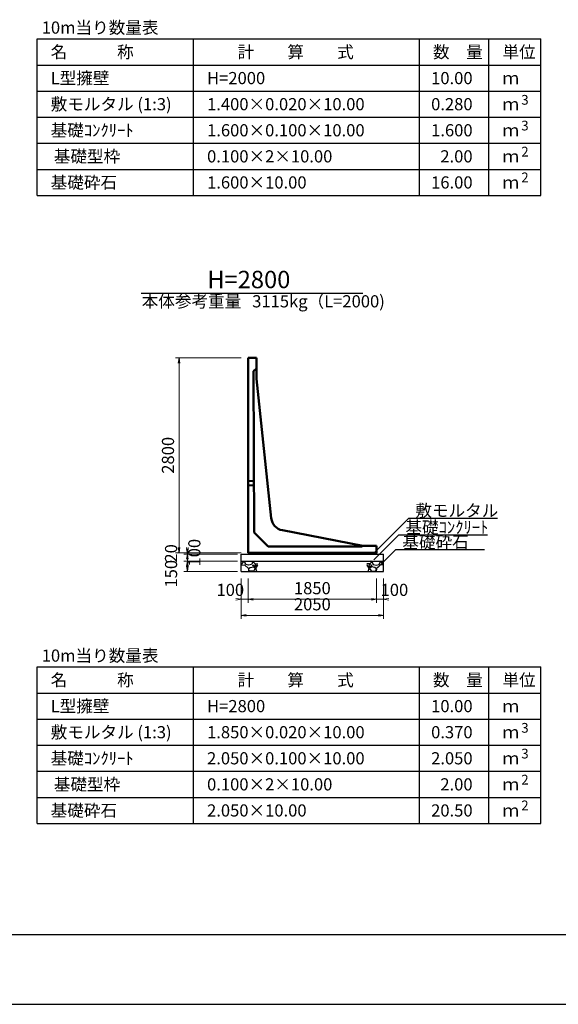
# Model space of a CAD drawing. Extents: x 24322 to 108422, y 9692 to 69092.
# Drawn here: x 58622 to 74121, y 9692 to 38001 of the extents above; entities that cross this region are included whole.
import ezdxf
from ezdxf.enums import TextEntityAlignment as Align

# ---------------------------------------------------------------- set-up
doc = ezdxf.new("R2010")
doc.units = 0
doc.header["$LTSCALE"] = 100
doc.header["$MEASUREMENT"] = 0
doc.header["$PDMODE"] = 34
doc.header["$PDSIZE"] = 250
doc.linetypes.add('DASHED', pattern=[19.05, 12.7, -6.35])
doc.layers.get('0').update_dxf_attribs({"linetype": 'CONTINUOUS'})
doc.layers.get('DEFPOINTS').update_dxf_attribs({"color": 8, "linetype": 'CONTINUOUS'})
for name, color, linetype in [('D-MTR-FRAM（材料表図枠）', 7, 'CONTINUOUS'), ('D-MTR-TXT(文字列）', 7, 'CONTINUOUS'), ('D-MTR（材料表タイトル）', 7, 'CONTINUOUS'), ('D-TTL(外枠）', 2, 'CONTINUOUS'), ('D-TTL-TXT（文字）', 7, 'CONTINUOUS')]:
    doc.layers.add(name, color=color, linetype=linetype)
for name, color, linetype, lineweight in [('D-STR-DIM（寸法）', 7, 'CONTINUOUS', 25), ('D-STR-HTXT（旗揚げ）', 7, 'CONTINUOUS', 25), ('D-STR-STRn（構造物）', 7, 'CONTINUOUS', 25), ('D-STR-TXT（文字）', 7, 'CONTINUOUS', 25), ('D-STR（構造物外形線）', 1, 'CONTINUOUS', 50)]:
    doc.layers.add(name, color=color, linetype=linetype, lineweight=lineweight)
doc.styles.add('ＭＳ ゴシック', font='MS Gothic.ttf')
doc.styles.add('ＭＳゴシック', font='MS Gothic.ttf')
doc.dimstyles.new('1-50', dxfattribs={"dimtxt": 350, "dimasz": 20, "dimexe": 100, "dimexo": 200, "dimgap": 100, "dimtad": 3, "dimdec": 0, "dimlfac": 0.5, "dimzin": 1, "dimdsep": 46, "dimtxsty": 'ＭＳ ゴシック', "dimblk": 'open_arrow', "dimcen": 2.5, "dimclrd": 7, "dimclre": 7, "dimclrt": 7, "dimadec": 0, "dimazin": 0, "dimtfac": 1, "dimtdec": 0, "dimtmove": 2, "dimatfit": 3, "dimldrblk": 'open_arrow', "dimfxl": 0, "dimlwd": 18, "dimlwe": 18, "dimarcsym": 0})

# ---------------------------------------------------------------- blocks, each defined once
blk = doc.blocks.new('open_arrow')
at = {"color": 0, "linetype": 'Continuous', "lineweight": -2}
blk.add_lwpolyline([(-7.5, 1.25), (0, 0), (-7.5, -1.25)], dxfattribs=at)
blk.add_lwpolyline([(0, 0), (-1, 0)])
blk = doc.blocks.new('*D53')
at = {"layer": 'D-STR-DIM（寸法）', "color": 7, "linetype": 'Continuous', "lineweight": 18, "ltscale": 100}
for p, q in [((63448, 22656), (63448, 22676)), ((64893, 22636), (63348, 22636)), ((64893, 22436), (63348, 22436)), ((63448, 22636), (63448, 22436)), ((63448, 22416), (63448, 22396))]:
    blk.add_line(p, q, dxfattribs=at)
at = {"layer": 'DEFPOINTS', "color": 0, "linetype": 'Continuous', "ltscale": 100}
for p in [(63448, 22436), (65093, 22636), (65093, 22436)]:
    blk.add_point(p, dxfattribs=at)
at = {"layer": 'D-STR-DIM（寸法）', "color": 7, "linetype": 'Continuous', "lineweight": 18, "ltscale": 100, "xscale": 20, "yscale": 20, "zscale": 20}
for p, rotation in [((63448, 22636), 270), ((63448, 22436), 90)]:
    blk.add_blockref('open_arrow', p, dxfattribs=dict(at, rotation=rotation))
at = {"layer": 'D-STR-DIM（寸法）', "color": 7, "linetype": 'Continuous', "ltscale": 100, "insert": (63693, 22676), "char_height": 350, "attachment_point": 5, "rotation": 90, "style": 'ＭＳ ゴシック'}
blk.add_mtext('100', dxfattribs=at)
blk = doc.blocks.new('*D54')
at = {"layer": 'D-STR-DIM（寸法）', "color": 7, "linetype": 'Continuous', "lineweight": 18, "ltscale": 100}
for p, q in [((64893, 22436), (63348, 22436)), ((63448, 22416), (63448, 22156)), ((64893, 22136), (63348, 22136))]:
    blk.add_line(p, q, dxfattribs=at)
at = {"layer": 'DEFPOINTS', "color": 0, "linetype": 'Continuous', "ltscale": 100}
for p in [(65093, 22436), (63448, 22136), (65093, 22136)]:
    blk.add_point(p, dxfattribs=at)
at = {"layer": 'D-STR-DIM（寸法）', "color": 7, "linetype": 'Continuous', "lineweight": 18, "ltscale": 100, "xscale": 20, "yscale": 20, "zscale": 20}
for p, rotation in [((63448, 22436), 90), ((63448, 22136), 270)]:
    blk.add_blockref('open_arrow', p, dxfattribs=dict(at, rotation=rotation))
at = {"layer": 'D-STR-DIM（寸法）', "color": 7, "linetype": 'Continuous', "ltscale": 100, "insert": (63023, 22071), "char_height": 350, "attachment_point": 5, "rotation": 90, "style": 'ＭＳ ゴシック'}
blk.add_mtext('150', dxfattribs=at)
blk = doc.blocks.new('*D55')
at = {"layer": 'D-STR-DIM（寸法）', "color": 7, "linetype": 'Continuous', "lineweight": 18, "ltscale": 100}
for p, q in [((64993, 21936), (64993, 20773)), ((69093, 21936), (69093, 20773)), ((69073, 20873), (65013, 20873))]:
    blk.add_line(p, q, dxfattribs=at)
at = {"layer": 'DEFPOINTS', "color": 0, "linetype": 'Continuous', "ltscale": 100}
for p in [(64993, 22136), (69093, 22136), (64993, 20873)]:
    blk.add_point(p, dxfattribs=at)
at = {"layer": 'D-STR-DIM（寸法）', "color": 7, "linetype": 'Continuous', "lineweight": 18, "ltscale": 100, "xscale": 20, "yscale": 20, "zscale": 20, "rotation": 180}
blk.add_blockref('open_arrow', (64993, 20873), dxfattribs=at)
at = {"layer": 'D-STR-DIM（寸法）', "color": 7, "linetype": 'Continuous', "lineweight": 18, "ltscale": 100, "xscale": 20, "yscale": 20, "zscale": 20}
blk.add_blockref('open_arrow', (69093, 20873), dxfattribs=at)
at = {"layer": 'D-STR-DIM（寸法）', "color": 7, "linetype": 'Continuous', "ltscale": 100, "insert": (67043, 21148), "char_height": 350, "attachment_point": 5, "style": 'ＭＳ ゴシック'}
blk.add_mtext('2050', dxfattribs=at)
blk = doc.blocks.new('*D56')
at = {"layer": 'D-STR-DIM（寸法）', "color": 7, "linetype": 'Continuous', "lineweight": 18, "ltscale": 100}
for p, q in [((65193, 21936), (65193, 21236)), ((68893, 21936), (68893, 21236)), ((65213, 21336), (68873, 21336))]:
    blk.add_line(p, q, dxfattribs=at)
at = {"layer": 'DEFPOINTS', "color": 0, "linetype": 'Continuous', "ltscale": 100}
for p in [(65193, 22136), (68893, 22136), (68893, 21336)]:
    blk.add_point(p, dxfattribs=at)
at = {"layer": 'D-STR-DIM（寸法）', "color": 7, "linetype": 'Continuous', "lineweight": 18, "ltscale": 100, "xscale": 20, "yscale": 20, "zscale": 20, "rotation": 180}
blk.add_blockref('open_arrow', (65193, 21336), dxfattribs=at)
at = {"layer": 'D-STR-DIM（寸法）', "color": 7, "linetype": 'Continuous', "lineweight": 18, "ltscale": 100, "xscale": 20, "yscale": 20, "zscale": 20}
blk.add_blockref('open_arrow', (68893, 21336), dxfattribs=at)
at = {"layer": 'D-STR-DIM（寸法）', "color": 7, "linetype": 'Continuous', "ltscale": 100, "insert": (67043, 21611), "char_height": 350, "attachment_point": 5, "style": 'ＭＳ ゴシック'}
blk.add_mtext('1850', dxfattribs=at)
blk = doc.blocks.new('*D57')
at = {"layer": 'D-STR-DIM（寸法）', "color": 7, "linetype": 'Continuous', "lineweight": 18, "ltscale": 100}
for p, q in [((64993, 21936), (64993, 21236)), ((65193, 21936), (65193, 21236)), ((64973, 21336), (64953, 21336)), ((65193, 21336), (64993, 21336)), ((65213, 21336), (65233, 21336))]:
    blk.add_line(p, q, dxfattribs=at)
at = {"layer": 'DEFPOINTS', "color": 0, "linetype": 'Continuous', "ltscale": 100}
for p in [(64993, 22136), (65193, 22136), (64993, 21336)]:
    blk.add_point(p, dxfattribs=at)
at = {"layer": 'D-STR-DIM（寸法）', "color": 7, "linetype": 'Continuous', "lineweight": 18, "ltscale": 100, "xscale": 20, "yscale": 20, "zscale": 20}
blk.add_blockref('open_arrow', (64993, 21336), dxfattribs=at)
at = {"layer": 'D-STR-DIM（寸法）', "color": 7, "linetype": 'Continuous', "lineweight": 18, "ltscale": 100, "xscale": 20, "yscale": 20, "zscale": 20, "rotation": 180}
blk.add_blockref('open_arrow', (65193, 21336), dxfattribs=at)
at = {"layer": 'D-STR-DIM（寸法）', "color": 7, "linetype": 'Continuous', "ltscale": 100, "insert": (64682, 21562), "char_height": 350, "attachment_point": 5, "style": 'ＭＳ ゴシック'}
blk.add_mtext('100', dxfattribs=at)
blk = doc.blocks.new('*D58')
at = {"layer": 'D-STR-DIM（寸法）', "color": 7, "linetype": 'Continuous', "lineweight": 18, "ltscale": 100}
for p, q in [((68893, 21936), (68893, 21236)), ((69093, 21936), (69093, 21236)), ((68873, 21336), (68853, 21336)), ((68893, 21336), (69093, 21336)), ((69113, 21336), (69133, 21336))]:
    blk.add_line(p, q, dxfattribs=at)
at = {"layer": 'DEFPOINTS', "color": 0, "linetype": 'Continuous', "ltscale": 100}
for p in [(68893, 22136), (69093, 22136), (69093, 21336)]:
    blk.add_point(p, dxfattribs=at)
at = {"layer": 'D-STR-DIM（寸法）', "color": 7, "linetype": 'Continuous', "lineweight": 18, "ltscale": 100, "xscale": 20, "yscale": 20, "zscale": 20}
blk.add_blockref('open_arrow', (68893, 21336), dxfattribs=at)
at = {"layer": 'D-STR-DIM（寸法）', "color": 7, "linetype": 'Continuous', "lineweight": 18, "ltscale": 100, "xscale": 20, "yscale": 20, "zscale": 20, "rotation": 180}
blk.add_blockref('open_arrow', (69093, 21336), dxfattribs=at)
at = {"layer": 'D-STR-DIM（寸法）', "color": 7, "linetype": 'Continuous', "ltscale": 100, "insert": (69404, 21562), "char_height": 350, "attachment_point": 5, "style": 'ＭＳ ゴシック'}
blk.add_mtext('100', dxfattribs=at)
blk = doc.blocks.new('*D59')
at = {"layer": 'D-STR-DIM（寸法）', "color": 7, "linetype": 'Continuous', "lineweight": 18, "ltscale": 100}
for p, q in [((64993, 22676), (63348, 22676)), ((63448, 22696), (63448, 22716)), ((63448, 22676), (63448, 22636)), ((64893, 22636), (63348, 22636)), ((63448, 22616), (63448, 22596))]:
    blk.add_line(p, q, dxfattribs=at)
at = {"layer": 'DEFPOINTS', "color": 0, "linetype": 'Continuous', "ltscale": 100}
for p in [(65193, 22676), (63448, 22636), (65093, 22636)]:
    blk.add_point(p, dxfattribs=at)
at = {"layer": 'D-STR-DIM（寸法）', "color": 7, "linetype": 'Continuous', "lineweight": 18, "ltscale": 100, "xscale": 20, "yscale": 20, "zscale": 20}
for p, rotation in [((63448, 22676), 270), ((63448, 22636), 90)]:
    blk.add_blockref('open_arrow', p, dxfattribs=dict(at, rotation=rotation))
at = {"layer": 'D-STR-DIM（寸法）', "color": 7, "linetype": 'Continuous', "ltscale": 100, "insert": (63023, 22656), "char_height": 350, "attachment_point": 5, "rotation": 90, "style": 'ＭＳ ゴシック'}
blk.add_mtext('20', dxfattribs=at)
blk = doc.blocks.new('*D111')
at = {"layer": 'D-STR-DIM（寸法）', "color": 7, "linetype": 'Continuous', "lineweight": 18, "ltscale": 100}
for p, q in [((64993, 28276), (63109, 28276)), ((63209, 22696), (63209, 28256)), ((64993, 22676), (63109, 22676))]:
    blk.add_line(p, q, dxfattribs=at)
at = {"layer": 'DEFPOINTS', "color": 0, "linetype": 'Continuous', "ltscale": 100}
for p in [(63209, 28276), (65193, 28276), (65193, 22676)]:
    blk.add_point(p, dxfattribs=at)
at = {"layer": 'D-STR-DIM（寸法）', "color": 7, "linetype": 'Continuous', "lineweight": 18, "ltscale": 100, "xscale": 20, "yscale": 20, "zscale": 20}
for p, rotation in [((63209, 28276), 90), ((63209, 22676), 270)]:
    blk.add_blockref('open_arrow', p, dxfattribs=dict(at, rotation=rotation))
at = {"layer": 'D-STR-DIM（寸法）', "color": 7, "linetype": 'Continuous', "ltscale": 100, "insert": (62934, 25476), "char_height": 350, "attachment_point": 5, "rotation": 90, "style": 'ＭＳ ゴシック'}
blk.add_mtext('2800', dxfattribs=at)

msp = doc.modelspace()

# ---------------------------------------------------------------- hatches: boundary and pattern name
at = {"layer": 'D-STR-STRn（構造物）', "linetype": 'Continuous', "ltscale": 100}
h = msp.add_hatch(dxfattribs=at)
h.set_pattern_fill('GRAVEL', scale=500, style=0)
h.set_pattern_definition([(311.9872, (79347.447, -86595.035), (3999.999116, -4500.000671), [67.268, -6659.544]), (355.0303, (79392.447, -86645.035), (-6000.0005258, 499.9956535), [115.434, -11427.9625]), (47.4896, (79507.447, -86655.035), (-4999.995359, -5500.004337), [81.394, -8058.016]), (272.7263, (79702.447, -86780.035), (-499.998009, 10000.0001475), [105.119, -10406.779]), (247.1663, (79707.447, -86885.035), (2500.0049527, 5999.998206), [103.0775, -10204.6865]), (182.7263, (79667.447, -86980.035), (10000.0001475, 499.998009), [105.119, -10406.779]), (142.3058, (79562.447, -86985.035), (6500.0036728, -4999.9952026), [139.0145, -13762.4245]), (107.7447, (79452.447, -86900.035), (-3500.0053814, 10999.9981156), [131.244, -12993.1605]), (58.5704, (79412.447, -86775.035), (4000.004117, 6499.997518), [105.475, -10442.0365]), (4.7636, (79467.447, -86685.035), (-5500.000473, -499.995766), [120.416, -5900.3815]), (317.6026, (79587.447, -86675.035), (6000.0036755, -5499.996041), [155.724, -15416.6875]), (41.1859, (79207.447, -86785.035), (3500.001473, 2999.998657), [53.1505, -5261.922]), (8.5308, (79247.447, -86750.035), (-6499.9991424, -1000.003955), [101.1185, -10010.7555]), (315, (79347.45, -86735.03), (6e-14, -500.0002), [70.7105, -636.396]), (336.8014, (79382.45, -86675.035), (-2499.999865, 1000.000663), [38.079, -3769.8075]), (248.1986, (79417.45, -86690.03), (499.999955, 1500.00014), [53.8515, -2638.731]), (149.0362, (79397.45, -86740.035), (-1499.99901, 1000.00124), [87.4645, -2828.0115]), (18.4349, (79322.45, -86695.03), (-1000.00022, -499.9992), [63.2455, -1517.8935]), (163.6105, (79707.447, -86690.035), (-5000.001099, 1499.996355), [88.6, -8771.4225]), (109.6538, (79622.447, -86665.035), (1999.997624, -5500.001068), [74.3305, -7358.704]), (246.8014, (79322.45, -86595.035), (1000.000663, 2499.999865), [76.1575, -3731.729]), (196.3895, (79292.447, -86665.035), (5000.001099, 1499.996355), [88.6, -8771.4225]), (200.556, (79707.447, -87000.035), (2500.000922, 999.997998), [85.44, -4186.562]), (245.2249, (79627.447, -87030.035), (2499.996095, 5500.001711), [71.589, -7087.3215]), (113.1986, (79317.45, -87095.035), (-1000.000663, 2499.999865), [76.1575, -3731.729]), (162.646, (79287.447, -87025.035), (6500.0010095, -1999.997251), [83.8155, -8297.712]), (110.556, (79562.447, -87095.035), (999.997998, -2500.000922), [42.72, -4229.282]), (78.6901, (79347.45, -87095.03), (499.99882, 2000.00038), [25.495, -2524.0145]), (14.0362, (79352.45, -87070.03), (-1500.00027, -499.99903), [103.0775, -1958.475]), (353.991, (79452.447, -87045.035), (-4999.9998755, 499.999659), [95.525, -9456.9615]), (236.3099, (79397.45, -86785.03), (500.00067, 999.99978), [72.111, -1730.6645]), (186.8428, (79357.447, -86845.035), (-8499.9996827, -1000.003999), [125.897, -12463.7815]), (119.0546, (79232.447, -86860.035), (2000.000014, -3500.000192), [51.478, -5096.337]), (90, (79207.45, -86815.03), (500, 500), [30, -470]), (59.7436, (79462.447, -87030.035), (-1999.997443, -3500.001228), [69.462, -6876.76]), (131.9872, (79497.447, -86970.035), (-3999.999116, 4500.000671), [134.536, -6592.276]), (180, (79407.45, -86870.03), (-500, 500), [130, -370]), (214.6952, (79277.447, -86870.035), (4999.9971295, 3500.004305), [79.057, -7826.637]), (285.9454, (79212.45, -86915.035), (499.999945, -2000.000063), [72.801, -3567.254]), (332.354, (79232.447, -86985.035), (9499.9979036, -5000.0038566), [118.5325, -11734.737]), (4.5739, (79337.447, -87040.035), (6500.000279, 499.9974006), [125.3995, -12414.537])])
h.paths.add_polyline_path([(65471, 22435.8), (65471, 22135.8), (64993, 22135.8), (64993, 22435.8)])
h = msp.add_hatch(dxfattribs=at)
h.set_pattern_fill('GRAVEL', scale=500, style=0)
h.set_pattern_definition([(228.0128, (54738.594, -86595.035), (-3999.999116, -4500.000671), [67.268, -6659.544]), (184.9697, (54693.594, -86645.035), (6000.0005258, 499.9956535), [115.434, -11427.9625]), (132.5104, (54578.594, -86655.035), (4999.995359, -5500.004337), [81.394, -8058.016]), (267.2737, (54383.594, -86780.035), (499.998009, 10000.0001475), [105.119, -10406.779]), (292.8337, (54378.594, -86885.035), (-2500.0049527, 5999.998206), [103.0775, -10204.6865]), (357.2737, (54418.594, -86980.035), (-10000.0001475, 499.998009), [105.119, -10406.779]), (37.6942, (54523.594, -86985.035), (-6500.0036728, -4999.9952026), [139.0145, -13762.4245]), (72.2553, (54633.594, -86900.035), (3500.0053814, 10999.9981156), [131.244, -12993.1605]), (121.4296, (54673.594, -86775.035), (-4000.004117, 6499.997518), [105.475, -10442.0365]), (175.2364, (54618.594, -86685.035), (5500.000473, -499.995766), [120.416, -5900.3815]), (222.3974, (54498.594, -86675.035), (-6000.0036755, -5499.996041), [155.724, -15416.6875]), (138.8141, (54878.594, -86785.035), (-3500.001473, 2999.998657), [53.1505, -5261.922]), (171.4692, (54838.594, -86750.035), (6499.9991424, -1000.003955), [101.1185, -10010.7555]), (225, (54738.6, -86735.03), (-6e-14, -500.0002), [70.7105, -636.396]), (203.1986, (54703.594, -86675.035), (2499.999865, 1000.000663), [38.079, -3769.8075]), (291.8014, (54668.59, -86690.03), (-499.999955, 1500.00014), [53.8515, -2638.731]), (30.9638, (54688.59, -86740.035), (1499.99901, 1000.00124), [87.4645, -2828.0115]), (161.5651, (54763.6, -86695.03), (1000.00022, -499.9992), [63.2455, -1517.8935]), (16.3895, (54378.594, -86690.035), (5000.001099, 1499.996355), [88.6, -8771.4225]), (70.3462, (54463.594, -86665.035), (-1999.997624, -5500.001068), [74.3305, -7358.704]), (293.1986, (54763.594, -86595.035), (-1000.000663, 2499.999865), [76.1575, -3731.729]), (343.6105, (54793.594, -86665.035), (-5000.001099, 1499.996355), [88.6, -8771.4225]), (339.444, (54378.594, -87000.035), (-2500.000922, 999.997998), [85.44, -4186.562]), (294.7751, (54458.594, -87030.035), (-2499.996095, 5500.001711), [71.589, -7087.3215]), (66.8014, (54768.594, -87095.035), (1000.000663, 2499.999865), [76.1575, -3731.729]), (17.354, (54798.594, -87025.035), (-6500.0010095, -1999.997251), [83.8155, -8297.712]), (69.444, (54523.594, -87095.035), (-999.997998, -2500.000922), [42.72, -4229.282]), (101.3099, (54738.59, -87095.03), (-499.99882, 2000.00038), [25.495, -2524.0145]), (165.9638, (54733.6, -87070.03), (1500.00027, -499.99903), [103.0775, -1958.475]), (186.009, (54633.594, -87045.035), (4999.9998755, 499.999659), [95.525, -9456.9615]), (303.6901, (54688.6, -86785.03), (-500.00067, 999.99978), [72.111, -1730.6645]), (353.1572, (54728.594, -86845.035), (8499.9996827, -1000.003999), [125.897, -12463.7815]), (60.9454, (54853.594, -86860.035), (-2000.000014, -3500.000192), [51.478, -5096.337]), (90, (54878.6, -86815.03), (-500, 500), [30, -470]), (120.2564, (54623.594, -87030.035), (1999.997443, -3500.001228), [69.462, -6876.76]), (48.0128, (54588.594, -86970.035), (3999.999116, 4500.000671), [134.536, -6592.276]), (7e-15, (54678.6, -86870.03), (500, 500), [130, -370]), (325.3048, (54808.594, -86870.035), (-4999.9971295, 3500.004305), [79.057, -7826.637]), (254.0546, (54873.594, -86915.035), (-499.999945, -2000.000063), [72.801, -3567.254]), (207.646, (54853.594, -86985.035), (-9499.9979036, -5000.0038566), [118.5325, -11734.737]), (175.4261, (54748.594, -87040.035), (-6500.000279, 499.9974006), [125.3995, -12414.537])])
h.paths.add_polyline_path([(68615.1, 22435.8), (68615.1, 22135.8), (69093, 22135.8), (69093, 22435.8)])

# ---------------------------------------------------------------- linework, layer by layer
at = {"layer": 'D-MTR-FRAM（材料表図枠）', "color": 2, "linetype": 'Continuous'}
for p, q in [((59121.6, 37446.6), (73621.6, 37446.6)), ((59121.6, 32946.6), (59121.6, 37446.6)), ((63621.6, 32946.6), (63621.6, 37446.6)), ((70121.6, 32946.6), (70121.6, 37446.6)), ((72121.6, 34246.6), (72121.6, 37446.6)), ((72121.6, 32946.6), (72121.6, 37446.6)), ((73621.6, 32946.6), (73621.6, 37446.6)), ((59121.6, 36696.6), (73621.6, 36696.6)), ((59121.6, 35946.6), (73621.6, 35946.6)), ((59121.6, 35196.6), (73621.6, 35196.6)), ((59121.6, 34446.6), (73621.6, 34446.6)), ((59121.6, 33696.6), (73621.6, 33696.6)), ((59121.6, 32946.6), (73621.6, 32946.6)), ((59121.6, 19390.3), (73621.6, 19390.3)), ((59121.6, 14890.3), (59121.6, 19390.3)), ((63621.6, 14890.3), (63621.6, 19390.3)), ((70121.6, 14890.3), (70121.6, 19390.3)), ((72121.6, 16190.3), (72121.6, 19390.3)), ((72121.6, 14890.3), (72121.6, 19390.3)), ((73621.6, 14890.3), (73621.6, 19390.3)), ((59121.6, 18640.3), (73621.6, 18640.3)), ((59121.6, 17890.3), (73621.6, 17890.3)), ((59121.6, 17140.3), (73621.6, 17140.3)), ((59121.6, 16390.3), (73621.6, 16390.3)), ((59121.6, 15640.3), (73621.6, 15640.3)), ((59121.6, 14890.3), (73621.6, 14890.3))]:
    msp.add_line(p, q, dxfattribs=at)
at = {"layer": 'D-STR-HTXT（旗揚げ）', "color": 7, "linetype": 'Continuous', "ltscale": 100}
msp.add_line((62117.5, 30135.8), (68495.9, 30135.8), dxfattribs=at)
at = {"layer": 'D-STR-HTXT（旗揚げ）', "linetype": 'Continuous', "ltscale": 10}
for p, q in [((68815.2, 22661.1), (69806.9, 23662.4)), ((72366.7, 23662.4), (69806.9, 23662.4)), ((68815.2, 22470.7), (69521.2, 23183.4)), ((72081, 23183.4), (69521.2, 23183.4)), ((68929.3, 22248), (69432.4, 22756)), ((71992.2, 22756), (69432.4, 22756))]:
    msp.add_line(p, q, dxfattribs=at)
at = {"layer": 'D-STR-STRn（構造物）', "color": 7}
for p, q in [((65193, 22675.8), (65193, 22635.8)), ((68893, 22675.8), (68893, 22635.8)), ((64993, 22135.8), (64993, 22635.8)), ((64993, 22635.8), (69093, 22635.8)), ((64993, 22435.8), (69093, 22435.8)), ((69093, 22135.8), (69093, 22635.8)), ((64993, 22135.8), (69093, 22135.8))]:
    msp.add_line(p, q, dxfattribs=at)
at = {"layer": 'D-STR（構造物外形線）', "color": 1}
for p, q in [((65193, 28275.8), (65433, 28275.8)), ((65193, 28275.8), (65193, 22675.8)), ((65433, 28275.8), (65433, 27675.8)), ((65861.5, 23670.2), (65433, 27675.8)), ((68493, 22875.8), (66183.7, 23319.9)), ((65193, 22675.8), (68893, 22675.8)), ((68893, 22875.8), (68493, 22875.8)), ((68893, 22675.8), (68893, 22875.8))]:
    msp.add_line(p, q, dxfattribs=at)
at = {"layer": 'D-STR（構造物外形線）', "color": 1, "linetype": 'DASHED', "ltscale": 20}
for p, q in [((65433, 27975.8), (65353, 27895.8)), ((65373, 23255.8), (65353, 27895.8)), ((65773, 22855.8), (65373, 23255.8)), ((65773, 22855.8), (68458.4, 22855.8))]:
    msp.add_line(p, q, dxfattribs=at)
at = {"layer": 'D-STR（構造物外形線）', "color": 1, "linetype": 'DASHED', "ltscale": 5}
for p, q in [((65193, 24745.8), (65366.6, 24735.9)), ((65193, 24605.8), (65367.1, 24616)), ((68458.4, 22855.8), (68493, 22875.8))]:
    msp.add_line(p, q, dxfattribs=at)
at = {"layer": 'D-STR（構造物外形線）', "color": 1}
msp.add_arc((66259.3, 23712.7), 400, 186.10609, 259.11447, dxfattribs=at)
at = {"layer": 'D-TTL(外枠）'}
msp.add_line((106121.6, 11691.6), (26621.6, 11691.6), dxfattribs=at)
at = {"layer": 'DEFPOINTS'}
msp.add_line((24321.6, 9691.6), (108421.6, 9691.6), dxfattribs=at)

# ---------------------------------------------------------------- texts
at = {"layer": 'D-MTR-TXT(文字列）', "color": 7, "linetype": 'Continuous'}
for s, height, style, p in [('名\u3000\u3000\u3000称', 350, 'ＭＳ ゴシック', (59513.8, 36896.6)), ('計\u3000\u3000算\u3000\u3000式', 350, 'ＭＳ ゴシック', (64891.6, 36896.6)), ('数\u3000量', 350, 'ＭＳ ゴシック', (70513.8, 36896.6)), ('単位', 350, 'ＭＳ ゴシック', (72513.8, 36896.6)), ('L型擁壁', 350, 'ＭＳ ゴシック', (59513.8, 36146.6)), ('H=2000', 350, 'ＭＳ ゴシック', (64013.8, 36146.6)), ('ｍ', 350, 'ＭＳ ゴシック', (72513.8, 36146.6)), ('敷モルタル (1:3)', 350, 'ＭＳ ゴシック', (59513.8, 35396.6)), ('1.400×0.020×10.00', 350, 'ＭＳ ゴシック', (64013.8, 35396.6)), ('3', 280, 'ＭＳ ゴシック', (73054.1, 35556.6)), ('ｍ', 350, 'ＭＳ ゴシック', (72513.8, 35396.6)), ('基礎ｺﾝｸﾘｰﾄ', 350, 'ＭＳ ゴシック', (59513.8, 34646.6)), ('1.600×0.100×10.00', 350, 'ＭＳ ゴシック', (64013.8, 34646.6)), ('ｍ', 350, 'ＭＳ ゴシック', (72513.8, 34646.6)), ('3', 280, 'ＭＳ ゴシック', (73054.1, 34816.6)), ('基礎型枠', 350, 'ＭＳ ゴシック', (59603.8, 33896.6)), ('2', 280, 'ＭＳ ゴシック', (73054.1, 34066.6)), ('0.100×2×10.00', 350, 'ＭＳ ゴシック', (64013.8, 33896.6)), ('ｍ', 350, 'ＭＳ ゴシック', (72513.8, 33896.6)), ('基礎砕石', 350, 'ＭＳ ゴシック', (59513.8, 33146.6)), ('1.600×10.00', 350, 'ＭＳ ゴシック', (64013.8, 33146.6)), ('ｍ', 350, 'ＭＳ ゴシック', (72513.8, 33146.6)), ('2', 280, 'ＭＳ ゴシック', (73054.1, 33326.6)), ('名\u3000\u3000\u3000称', 350, 'ＭＳ ゴシック', (59513.8, 18840.3)), ('計\u3000\u3000算\u3000\u3000式', 350, 'ＭＳ ゴシック', (64891.6, 18840.3)), ('数\u3000量', 350, 'ＭＳ ゴシック', (70513.8, 18840.3)), ('単位', 350, 'ＭＳ ゴシック', (72513.8, 18840.3)), ('L型擁壁', 350, 'ＭＳ ゴシック', (59513.8, 18090.3)), ('H=2800', 350, 'ＭＳゴシック', (64013.8, 18090.3)), ('ｍ', 350, 'ＭＳ ゴシック', (72513.8, 18090.3)), ('敷モルタル (1:3)', 350, 'ＭＳ ゴシック', (59513.8, 17340.3)), ('1.850×0.020×10.00', 350, 'ＭＳ ゴシック', (64013.8, 17340.3)), ('ｍ', 350, 'ＭＳ ゴシック', (72513.8, 17340.3)), ('3', 280, 'ＭＳ ゴシック', (73054.1, 17500.3)), ('基礎ｺﾝｸﾘｰﾄ', 350, 'ＭＳ ゴシック', (59513.8, 16590.3)), ('3', 280, 'ＭＳ ゴシック', (73054.1, 16760.3)), ('2.050×0.100×10.00', 350, 'ＭＳ ゴシック', (64013.8, 16590.3)), ('ｍ', 350, 'ＭＳ ゴシック', (72513.8, 16590.3)), ('基礎型枠', 350, 'ＭＳ ゴシック', (59603.8, 15840.3)), ('0.100×2×10.00', 350, 'ＭＳ ゴシック', (64013.8, 15840.3)), ('2', 280, 'ＭＳ ゴシック', (73054.1, 16010.3)), ('ｍ', 350, 'ＭＳ ゴシック', (72513.8, 15840.3)), ('基礎砕石', 350, 'ＭＳ ゴシック', (59513.8, 15090.3)), ('2.050×10.00', 350, 'ＭＳ ゴシック', (64013.8, 15090.3)), ('ｍ', 350, 'ＭＳ ゴシック', (72513.8, 15090.3)), ('2', 280, 'ＭＳ ゴシック', (73054.1, 15270.3))]:
    msp.add_text(s, height=height, dxfattribs=dict(at, style=style)).set_placement(p)
at = {"layer": 'D-MTR-TXT(文字列）', "color": 7, "linetype": 'Continuous', "style": 'ＭＳ ゴシック'}
for s, p in [('10.00', (71653.6, 36146.6)), ('0.280', (71653.6, 35396.6)), ('1.600', (71653.6, 34646.6)), ('2.00', (71653.6, 33896.6)), ('16.00', (71653.6, 33146.6)), ('10.00', (71653.6, 18090.3)), ('0.370', (71653.6, 17340.3)), ('2.050', (71653.6, 16590.3)), ('2.00', (71653.6, 15840.3)), ('20.50', (71653.6, 15090.3))]:
    msp.add_text(s, height=350, dxfattribs=at).set_placement(p, align=Align.RIGHT)
at = {"layer": 'D-MTR-TXT(文字列）', "color": 7, "linetype": 'Continuous', "lineweight": 18, "style": 'ＭＳ ゴシック'}
msp.add_text('本体参考重量', height=350, dxfattribs=at).set_placement((63565.1, 29729.2), align=Align.CENTER)
msp.add_text('3115kg（L=2000)', height=350, dxfattribs=at).set_placement((65312.6, 29729.2))
at = {"layer": 'D-MTR（材料表タイトル）', "color": 7, "style": 'ＭＳ ゴシック'}
for p in [(59255.8, 37599.2), (59255.8, 19542.8)]:
    msp.add_text('10m当り数量表', height=350, dxfattribs=at).set_placement(p)
at = {"layer": 'D-STR-TXT（文字）', "color": 7, "linetype": 'Continuous', "style": 'ＭＳ ゴシック'}
for s, p in [('敷モルタル', (70006.9, 23712.4)), ('基礎ｺﾝｸﾘｰﾄ', (69721.2, 23233.4)), ('基礎砕石', (69632.4, 22806))]:
    msp.add_text(s, height=350, dxfattribs=at).set_placement(p)
at = {"layer": 'D-TTL-TXT（文字）', "color": 7, "linetype": 'Continuous', "lineweight": 18, "style": 'ＭＳ ゴシック'}
msp.add_text('H=2800', height=500, dxfattribs=at).set_placement((65214.7, 30280.7), align=Align.CENTER)

# ---------------------------------------------------------------- dimensions: what is measured, and where the dimension line sits
at = {"layer": 'D-STR-DIM（寸法）', "color": 7, "linetype": 'Continuous', "ltscale": 100}
for base, p2, picture, middle in [((63209, 28275.8), (65193, 28275.8), '*D111', (62934, 25475.8)), ((63448, 22635.8), (65093, 22635.8), '*D59', (63023, 22655.8))]:
    dim = msp.add_linear_dim(base=base, p1=(65193, 22675.8), p2=p2, angle=90, dimstyle='1-50', dxfattribs=at)
    dim.commit()
    dim.dimension.update_dxf_attribs({"geometry": picture, "text_midpoint": middle})
for base, p1, p2, angle, picture, middle in [((63448, 22435.8), (65093, 22635.8), (65093, 22435.8), 90, '*D53', (63693.3, 22675.8)), ((63448, 22135.8), (65093, 22435.8), (65093, 22135.8), 90, '*D54', (63023, 22070.8)), ((64993, 21335.6), (65193, 22135.8), (64993, 22135.8), 180, '*D57', (64681.8, 21561.9))]:
    dim = msp.add_linear_dim(base=base, p1=p1, p2=p2, angle=angle, dimstyle='1-50', dxfattribs=at)
    dim.commit()
    dim.dimension.update_dxf_attribs({"geometry": picture, "text_midpoint": middle, "dimtype": 160})
for base, p1, p2, picture, middle in [((64993, 20872.9), (69093, 22135.8), (64993, 22135.8), '*D55', (67043, 21147.9)), ((68893, 21335.6), (65193, 22135.8), (68893, 22135.8), '*D56', (67043, 21610.6))]:
    dim = msp.add_linear_dim(base=base, p1=p1, p2=p2, dimstyle='1-50', dxfattribs=at)
    dim.commit()
    dim.dimension.update_dxf_attribs({"geometry": picture, "text_midpoint": middle})
dim = msp.add_linear_dim(base=(69093, 21335.6), p1=(68893, 22135.8), p2=(69093, 22135.8), dimstyle='1-50', dxfattribs=at)
dim.commit()
dim.dimension.update_dxf_attribs({"geometry": '*D58', "text_midpoint": (69404.2, 21561.9), "dimtype": 160})

doc.saveas('drawing.dxf')
